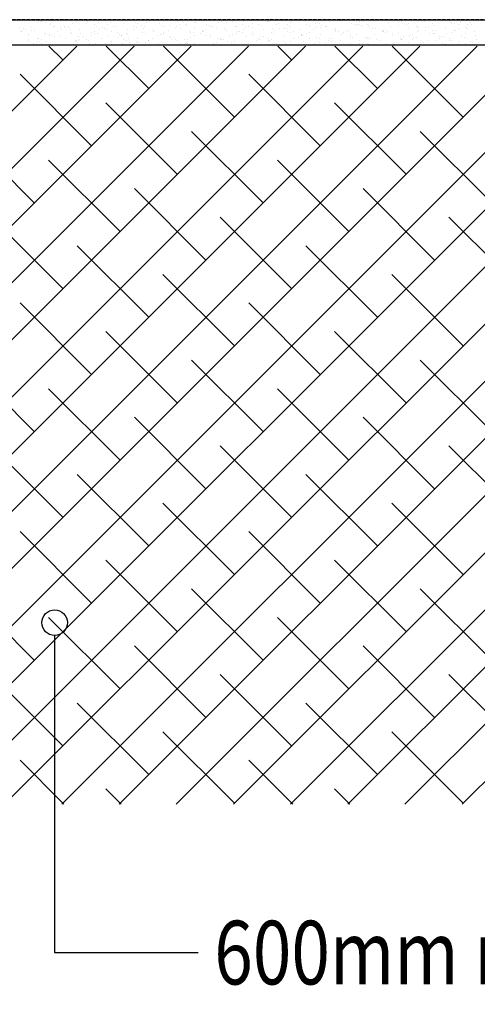
# Model space of a CAD drawing. Units: millimetres. Extents: x -857399 to -803352, y 260492 to 525387.
# Drawn here: x -842067 to -841708, y 467551 to 468325 of the extents above; entities that cross this region are included whole.
import ezdxf

# ---------------------------------------------------------------- set-up
doc = ezdxf.new("R2010")
doc.units = ezdxf.units.MM
doc.linetypes.add('DASHED2', pattern=[0.375, 0.25, -0.125])
doc.linetypes.add('HIDDEN2', pattern=[4.7625, 3.175, -1.5875])
doc.layers.get('0').update_dxf_attribs({"linetype": 'CONTINUOUS'})
doc.layers.get('DEFPOINTS').update_dxf_attribs({"color": 252, "linetype": 'CONTINUOUS'})
for name, color, linetype in [('DIM', 1, 'CONTINUOUS'), ('DPM', 3, 'HIDDEN2'), ('G_Text_0.23', 7, 'CONTINUOUS'), ('HATCH', 8, 'CONTINUOUS'), ('SAND BLINDING', 1, 'CONTINUOUS')]:
    doc.layers.add(name, color=color, linetype=linetype)
doc.styles.add('_HFC-STD', font='romans.shx', dxfattribs={"width": 0.8})

msp = doc.modelspace()

# ---------------------------------------------------------------- linework, layer by layer
at = {"color": 0, "linetype": 'ByBlock', "lineweight": -2}
msp.add_line((-842039.61, 467840.99), (-842039.61, 467830.99), dxfattribs=at)
msp.add_circle((-842039.61, 467850.99), 10, dxfattribs=at)
at = {"layer": 'DEFPOINTS'}
for p, q in [((-842785.89, 468324.57), (-841196.5, 468324.57)), ((-841196.5, 468304.57), (-842785.89, 468304.57))]:
    msp.add_line(p, q, dxfattribs=at)
at = {"layer": 'DIM'}
for p, q in [((-842039.61, 467830.99), (-842039.61, 467591.83)), ((-842039.61, 467591.83), (-841926.93, 467591.83))]:
    msp.add_line(p, q, dxfattribs=at)
at = {"layer": 'DPM', "linetype": 'DASHED2', "ltscale": 10}
msp.add_line((-841196.5, 468324.57), (-842785.89, 468324.57), dxfattribs=at)
at = {"layer": 'HATCH'}
for p, q in [((-842617.65, 467708.39), (-842022.16, 468303.88)), ((-842572.75, 467708.39), (-841977.26, 468303.88)), ((-842527.85, 467708.39), (-841932.36, 468303.88)), ((-842482.95, 467708.39), (-841887.46, 468303.88)), ((-842438.04, 467708.39), (-841842.56, 468303.88)), ((-842393.14, 467708.39), (-841797.66, 468303.88)), ((-842348.24, 467708.4), (-841752.76, 468303.88)), ((-842303.34, 467708.4), (-841707.85, 468303.88)), ((-842258.44, 467708.4), (-841662.95, 468303.88)), ((-842213.54, 467708.4), (-841618.05, 468303.88)), ((-842168.63, 467708.4), (-841573.15, 468303.88)), ((-842123.73, 467708.4), (-841528.25, 468303.88)), ((-842078.83, 467708.4), (-841483.35, 468303.88)), ((-842033.09, 468292.95), (-842044.02, 468303.88)), ((-842033.93, 467708.4), (-841438.44, 468303.88)), ((-841965.74, 468270.5), (-841999.12, 468303.88)), ((-841989.03, 467708.4), (-841393.54, 468303.88)), ((-841898.39, 468248.05), (-841954.22, 468303.88)), ((-841944.13, 467708.4), (-841348.64, 468303.88)), ((-841899.22, 467708.4), (-841303.74, 468303.88)), ((-841853.49, 468292.95), (-841864.42, 468303.88)), ((-841854.32, 467708.4), (-841258.84, 468303.88)), ((-841786.14, 468270.5), (-841819.52, 468303.88)), ((-841809.42, 467708.4), (-841213.94, 468303.88)), ((-841718.79, 468248.05), (-841774.62, 468303.88)), ((-842010.64, 468225.6), (-842066.77, 468281.72)), ((-841831.04, 468225.6), (-841887.16, 468281.72)), ((-841764.52, 467708.4), (-841196.5, 468276.42)), ((-841943.29, 468203.15), (-841999.42, 468259.27)), ((-841763.69, 468203.15), (-841819.81, 468259.27)), ((-842055.54, 468180.7), (-842111.67, 468236.82)), ((-841875.94, 468180.7), (-841932.07, 468236.82)), ((-841696.33, 468180.7), (-841752.46, 468236.82)), ((-841719.62, 467708.4), (-841196.5, 468231.52)), ((-841988.19, 468158.25), (-842044.32, 468214.37)), ((-841808.59, 468158.25), (-841864.71, 468214.37)), ((-841920.84, 468135.79), (-841976.97, 468191.92)), ((-841741.24, 468135.79), (-841797.36, 468191.92)), ((-842033.09, 468113.34), (-842089.22, 468169.47)), ((-841853.49, 468113.34), (-841909.62, 468169.47)), ((-841673.88, 468113.34), (-841730.01, 468169.47)), ((-841965.74, 468090.89), (-842021.87, 468147.02)), ((-841786.14, 468090.89), (-841842.26, 468147.02)), ((-841898.39, 468068.44), (-841954.52, 468124.57)), ((-841718.79, 468068.44), (-841774.91, 468124.57)), ((-842010.64, 468045.99), (-842066.77, 468102.12)), ((-841831.04, 468045.99), (-841887.16, 468102.12)), ((-841943.29, 468023.54), (-841999.42, 468079.67)), ((-841763.69, 468023.54), (-841819.81, 468079.67)), ((-842055.54, 468001.09), (-842111.67, 468057.22)), ((-841875.94, 468001.09), (-841932.07, 468057.22)), ((-841696.33, 468001.09), (-841752.46, 468057.22)), ((-841988.19, 467978.64), (-842044.32, 468034.77)), ((-841808.59, 467978.64), (-841864.71, 468034.77)), ((-841920.84, 467956.19), (-841976.97, 468012.32)), ((-841741.24, 467956.19), (-841797.36, 468012.32)), ((-842033.09, 467933.74), (-842089.22, 467989.87)), ((-841853.49, 467933.74), (-841909.62, 467989.87)), ((-841673.88, 467933.74), (-841730.01, 467989.87)), ((-841965.74, 467911.29), (-842021.87, 467967.42)), ((-841786.14, 467911.29), (-841842.26, 467967.42)), ((-841898.39, 467888.84), (-841954.52, 467944.96)), ((-841718.79, 467888.84), (-841774.91, 467944.96)), ((-842010.64, 467866.39), (-842066.77, 467922.51)), ((-841831.04, 467866.39), (-841887.16, 467922.51)), ((-841943.29, 467843.94), (-841999.42, 467900.06)), ((-841763.69, 467843.94), (-841819.81, 467900.06)), ((-842055.54, 467821.49), (-842111.67, 467877.61)), ((-841875.94, 467821.49), (-841932.07, 467877.61)), ((-841696.33, 467821.49), (-841752.46, 467877.61)), ((-841988.19, 467799.04), (-842044.32, 467855.16)), ((-841808.59, 467799.04), (-841864.71, 467855.16)), ((-841920.84, 467776.58), (-841976.97, 467832.71)), ((-841741.24, 467776.58), (-841797.36, 467832.71)), ((-842033.09, 467754.13), (-842089.22, 467810.26)), ((-841853.49, 467754.13), (-841909.62, 467810.26)), ((-841673.88, 467754.13), (-841730.01, 467810.26)), ((-841965.74, 467731.68), (-842021.87, 467787.81)), ((-841786.14, 467731.68), (-841842.26, 467787.81)), ((-841898.39, 467709.23), (-841954.52, 467765.36)), ((-841718.79, 467709.23), (-841774.91, 467765.36)), ((-842032.26, 467708.4), (-842066.77, 467742.91)), ((-841852.65, 467708.4), (-841887.16, 467742.91)), ((-841987.36, 467708.4), (-841999.42, 467720.46)), ((-841807.75, 467708.4), (-841819.81, 467720.46))]:
    msp.add_line(p, q, dxfattribs=at)
at = {"layer": 'SAND BLINDING'}
for p, q in [((-842054.61, 468324.28), (-842054.61, 468324.28)), ((-842052.44, 468324.52), (-842052.44, 468324.52)), ((-842052.29, 468322.08), (-842052.29, 468322.08)), ((-842052.13, 468323.73), (-842052.13, 468323.73)), ((-842051.03, 468323.11), (-842051.03, 468323.11)), ((-842049.92, 468323.31), (-842049.92, 468323.31)), ((-842046.9, 468322.22), (-842046.9, 468322.22)), ((-842043.2, 468321.75), (-842043.2, 468321.75)), ((-842025.31, 468321.42), (-842025.31, 468321.42)), ((-842022.71, 468323.11), (-842022.71, 468323.11)), ((-842014.7, 468323.61), (-842014.7, 468323.61)), ((-842014.42, 468321.31), (-842014.42, 468321.31)), ((-842014.21, 468324.06), (-842014.21, 468324.06)), ((-842013.52, 468323.12), (-842013.52, 468323.12)), ((-842005.29, 468322.08), (-842005.29, 468322.08)), ((-841995.85, 468322.06), (-841995.85, 468322.06)), ((-841993.9, 468323.89), (-841993.9, 468323.89)), ((-841992.15, 468323.98), (-841992.15, 468323.98)), ((-841985.82, 468321.76), (-841985.82, 468321.76)), ((-841976.29, 468324.38), (-841976.29, 468324.38)), ((-841975.78, 468322.21), (-841975.78, 468322.21)), ((-841974.6, 468321.73), (-841974.6, 468321.73)), ((-841967.37, 468322.4), (-841967.37, 468322.4)), ((-841965.3, 468324.34), (-841965.3, 468324.34)), ((-841965.05, 468323.38), (-841965.05, 468323.38)), ((-841957.5, 468321.77), (-841957.5, 468321.77)), ((-841943.19, 468323.44), (-841943.19, 468323.44)), ((-841938.07, 468322.73), (-841938.07, 468322.73)), ((-841936.98, 468324.35), (-841936.98, 468324.35)), ((-841929.45, 468322.73), (-841929.45, 468322.73)), ((-841928.69, 468322.54), (-841928.69, 468322.54)), ((-841910.98, 468322.13), (-841910.98, 468322.13)), ((-841909.81, 468324.34), (-841909.81, 468324.34)), ((-841908.61, 468323.36), (-841908.61, 468323.36)), ((-841904.27, 468322.04), (-841904.27, 468322.04)), ((-841900.08, 468323), (-841900.08, 468323)), ((-841891.53, 468323.05), (-841891.53, 468323.05)), ((-841883.99, 468321.48), (-841883.99, 468321.48)), ((-841872.06, 468323.43), (-841872.06, 468323.43)), ((-841871.76, 468323), (-841871.76, 468323)), ((-841870.89, 468322.94), (-841870.89, 468322.94)), ((-841863.48, 468321.2), (-841863.48, 468321.2)), ((-841854.53, 468322.11), (-841854.53, 468322.11)), ((-841853.61, 468323.38), (-841853.61, 468323.38)), ((-841850.84, 468324.04), (-841850.84, 468324.04)), ((-841842.95, 468323.78), (-841842.95, 468323.78)), ((-841834.87, 468321.65), (-841834.87, 468321.65)), ((-841833.14, 468322.03), (-841833.14, 468322.03)), ((-841831.97, 468321.55), (-841831.97, 468321.55)), ((-841823.74, 468323.44), (-841823.74, 468323.44)), ((-841815.7, 468323.7), (-841815.7, 468323.7)), ((-841814.35, 468324.23), (-841814.35, 468324.23)), ((-841806.55, 468321.66), (-841806.55, 468321.66)), ((-841804.04, 468321.12), (-841804.04, 468321.12)), ((-841800.56, 468323.26), (-841800.56, 468323.26)), ((-841796.76, 468322.79), (-841796.76, 468322.79)), ((-841786.03, 468324.24), (-841786.03, 468324.24)), ((-841777.78, 468324.03), (-841777.78, 468324.03)), ((-841777.74, 468322.43), (-841777.74, 468322.43)), ((-841769.66, 468322.19), (-841769.66, 468322.19)), ((-841767.29, 468323.42), (-841767.29, 468323.42)), ((-841767.18, 468324.16), (-841767.18, 468324.16)), ((-841766.12, 468321.44), (-841766.12, 468321.44)), ((-841761.64, 468321.86), (-841761.64, 468321.86)), ((-841749.14, 468322.89), (-841749.14, 468322.89)), ((-841742.68, 468321.53), (-841742.68, 468321.53)), ((-841739.86, 468324.35), (-841739.86, 468324.35)), ((-841729.43, 468323.25), (-841729.43, 468323.25)), ((-841728.26, 468322.76), (-841728.26, 468322.76)), ((-841728.2, 468321.77), (-841728.2, 468321.77)), ((-841725.72, 468321.22), (-841725.72, 468321.22)), ((-841720.82, 468322.89), (-841720.82, 468322.89)), ((-841713.22, 468322.17), (-841713.22, 468322.17)), ((-841712.53, 468321.09), (-841712.53, 468321.09)), ((-841709.52, 468324.09), (-841709.52, 468324.09)), ((-842066.99, 468318.3), (-842066.99, 468318.3)), ((-842066.44, 468315.59), (-842066.44, 468315.59)), ((-842065.27, 468315.1), (-842065.27, 468315.1)), ((-842064.52, 468315.71), (-842064.52, 468315.71)), ((-842063.75, 468317.95), (-842063.75, 468317.95)), ((-842062.16, 468316.94), (-842062.16, 468316.94)), ((-842058.46, 468318.86), (-842058.46, 468318.86)), ((-842058.06, 468316.32), (-842058.06, 468316.32)), ((-842055.46, 468316.14), (-842055.46, 468316.14)), ((-842047.38, 468314.02), (-842047.38, 468314.02)), ((-842046.4, 468313.73), (-842046.4, 468313.73)), ((-842043.23, 468320.53), (-842043.23, 468320.53)), ((-842040.57, 468319.6), (-842040.57, 468319.6)), ((-842039.4, 468319.11), (-842039.4, 468319.11)), ((-842037.54, 468315.05), (-842037.54, 468315.05)), ((-842034.94, 468318.73), (-842034.94, 468318.73)), ((-842033.86, 468316.82), (-842033.86, 468316.82)), ((-842031.55, 468319.17), (-842031.55, 468319.17)), ((-842031.37, 468318.27), (-842031.37, 468318.27)), ((-842029.07, 468318.62), (-842029.07, 468318.62)), ((-842029, 468319.5), (-842029, 468319.5)), ((-842027.52, 468314.19), (-842027.52, 468314.19)), ((-842026.86, 468316.6), (-842026.86, 468316.6)), ((-842026.35, 468313.71), (-842026.35, 468313.71)), ((-842020.14, 468316.64), (-842020.14, 468316.64)), ((-842019.06, 468314.02), (-842019.06, 468314.02)), ((-842010.45, 468314.46), (-842010.45, 468314.46)), ((-842008.49, 468314.06), (-842008.49, 468314.06)), ((-842008.08, 468315.69), (-842008.08, 468315.69)), ((-842007.98, 468320.83), (-842007.98, 468320.83)), ((-842006.34, 468319.18), (-842006.34, 468319.18)), ((-842006.01, 468313.51), (-842006.01, 468313.51)), ((-842004.38, 468317.61), (-842004.38, 468317.61)), ((-842001.65, 468318.2), (-842001.65, 468318.2)), ((-842000.48, 468317.72), (-842000.48, 468317.72)), ((-841998.54, 468316.6), (-841998.54, 468316.6)), ((-841998.21, 468320.82), (-841998.21, 468320.82)), ((-841994.94, 468315.42), (-841994.94, 468315.42)), ((-841993.63, 468319.5), (-841993.63, 468319.5)), ((-841991.15, 468318.95), (-841991.15, 468318.95)), ((-841990.25, 468314.8), (-841990.25, 468314.8)), ((-841983.46, 468313.8), (-841983.46, 468313.8)), ((-841982.22, 468316.97), (-841982.22, 468316.97)), ((-841978.02, 468319.19), (-841978.02, 468319.19)), ((-841977.29, 468317.01), (-841977.29, 468317.01)), ((-841974.92, 468318.25), (-841974.92, 468318.25)), ((-841971.23, 468320.17), (-841971.23, 468320.17)), ((-841970.57, 468314.38), (-841970.57, 468314.38)), ((-841969.73, 468317.38), (-841969.73, 468317.38)), ((-841969.06, 468319.43), (-841969.06, 468319.43)), ((-841968.09, 468313.83), (-841968.09, 468313.83)), ((-841962.73, 468316.81), (-841962.73, 468316.81)), ((-841961.65, 468315.25), (-841961.65, 468315.25)), ((-841961.55, 468316.32), (-841961.55, 468316.32)), ((-841956.02, 468314.03), (-841956.02, 468314.03)), ((-841955.71, 468319.82), (-841955.71, 468319.82)), ((-841954, 468314.44), (-841954, 468314.44)), ((-841953.23, 468319.27), (-841953.23, 468319.27)), ((-841950.31, 468316.36), (-841950.31, 468316.36)), ((-841949.21, 468319.96), (-841949.21, 468319.96)), ((-841944.31, 468317.29), (-841944.31, 468317.29)), ((-841944.13, 468319.57), (-841944.13, 468319.57)), ((-841941.77, 468320.81), (-841941.77, 468320.81)), ((-841941.13, 468317.84), (-841941.13, 468317.84)), ((-841936.86, 468320.82), (-841936.86, 468320.82)), ((-841935.68, 468320.33), (-841935.68, 468320.33)), ((-841933.33, 468315.26), (-841933.33, 468315.26)), ((-841932.65, 468314.71), (-841932.65, 468314.71)), ((-841930.17, 468314.16), (-841930.17, 468314.16)), ((-841930.14, 468318.04), (-841930.14, 468318.04)), ((-841925.04, 468313.45), (-841925.04, 468313.45)), ((-841923.81, 468315.41), (-841923.81, 468315.41)), ((-841923.21, 468315.76), (-841923.21, 468315.76)), ((-841922.63, 468314.92), (-841922.63, 468314.92)), ((-841920.84, 468317), (-841920.84, 468317)), ((-841920.6, 468320.42), (-841920.6, 468320.42)), ((-841917.79, 468320.14), (-841917.79, 468320.14)), ((-841917.15, 468318.92), (-841917.15, 468318.92)), ((-841915.31, 468319.6), (-841915.31, 468319.6)), ((-841912.81, 468317.84), (-841912.81, 468317.84)), ((-841906.39, 468317.62), (-841906.39, 468317.62)), ((-841904.52, 468316.04), (-841904.52, 468316.04)), ((-841897.94, 468319.42), (-841897.94, 468319.42)), ((-841896.76, 468318.93), (-841896.76, 468318.93)), ((-841896.43, 468313.91), (-841896.43, 468313.91)), ((-841896.23, 468315.11), (-841896.23, 468315.11)), ((-841894.73, 468315.03), (-841894.73, 468315.03)), ((-841892.29, 468320.42), (-841892.29, 468320.42)), ((-841892.25, 468314.48), (-841892.25, 468314.48)), ((-841891.22, 468316.64), (-841891.22, 468316.64)), ((-841890.05, 468318.32), (-841890.05, 468318.32)), ((-841887.69, 468319.55), (-841887.69, 468319.55)), ((-841884.89, 468314.01), (-841884.89, 468314.01)), ((-841884, 468318.62), (-841884, 468318.62)), ((-841883.71, 468313.53), (-841883.71, 468313.53)), ((-841879.88, 468320.47), (-841879.88, 468320.47)), ((-841877.4, 468319.92), (-841877.4, 468319.92)), ((-841875.91, 468316.49), (-841875.91, 468316.49)), ((-841869.13, 468314.51), (-841869.13, 468314.51)), ((-841868.47, 468317.94), (-841868.47, 468317.94)), ((-841868.12, 468313.91), (-841868.12, 468313.91)), ((-841866.76, 468315.74), (-841866.76, 468315.74)), ((-841865.35, 468320.65), (-841865.35, 468320.65)), ((-841863.07, 468317.67), (-841863.07, 468317.67)), ((-841859.02, 468318.02), (-841859.02, 468318.02)), ((-841857.84, 468317.54), (-841857.84, 468317.54)), ((-841856.9, 468320.88), (-841856.9, 468320.88)), ((-841856.81, 468315.36), (-841856.81, 468315.36)), ((-841855.39, 468319.07), (-841855.39, 468319.07)), ((-841854.33, 468314.81), (-841854.33, 468314.81)), ((-841852.3, 468315.24), (-841852.3, 468315.24)), ((-841847.59, 468316.49), (-841847.59, 468316.49)), ((-841842.15, 468313.86), (-841842.15, 468313.86)), ((-841841.96, 468320.79), (-841841.96, 468320.79)), ((-841839.48, 468320.25), (-841839.48, 468320.25)), ((-841839.31, 468314.69), (-841839.31, 468314.69)), ((-841835.97, 468317.07), (-841835.97, 468317.07)), ((-841833.61, 468318.3), (-841833.61, 468318.3)), ((-841830.55, 468318.27), (-841830.55, 468318.27)), ((-841829.91, 468320.23), (-841829.91, 468320.23)), ((-841827.07, 468319.08), (-841827.07, 468319.08)), ((-841826.43, 468319.25), (-841826.43, 468319.25)), ((-841820.1, 468316.63), (-841820.1, 468316.63)), ((-841818.92, 468316.14), (-841818.92, 468316.14)), ((-841818.9, 468315.68), (-841818.9, 468315.68)), ((-841818.78, 468317.27), (-841818.78, 468317.27)), ((-841816.42, 468315.13), (-841816.42, 468315.13)), ((-841813.38, 468313.85), (-841813.38, 468313.85)), ((-841812.68, 468314.49), (-841812.68, 468314.49)), ((-841810.7, 468315.14), (-841810.7, 468315.14)), ((-841808.99, 468316.42), (-841808.99, 468316.42)), ((-841802.82, 468319.63), (-841802.82, 468319.63)), ((-841801.56, 468320.57), (-841801.56, 468320.57)), ((-841800.45, 468320.86), (-841800.45, 468320.86)), ((-841798.26, 468319.85), (-841798.26, 468319.85)), ((-841794.22, 468320.64), (-841794.22, 468320.64)), ((-841793.05, 468320.15), (-841793.05, 468320.15)), ((-841792.63, 468318.59), (-841792.63, 468318.59)), ((-841790.18, 468317.73), (-841790.18, 468317.73)), ((-841787.51, 468317.86), (-841787.51, 468317.86)), ((-841782.38, 468315.15), (-841782.38, 468315.15)), ((-841781.89, 468315.82), (-841781.89, 468315.82)), ((-841781.18, 468315.23), (-841781.18, 468315.23)), ((-841780.98, 468316.01), (-841780.98, 468316.01)), ((-841780, 468314.74), (-841780, 468314.74)), ((-841779.53, 468317.05), (-841779.53, 468317.05)), ((-841778.5, 468315.46), (-841778.5, 468315.46)), ((-841775.83, 468318.98), (-841775.83, 468318.98)), ((-841774.09, 468313.34), (-841774.09, 468313.34)), ((-841769.66, 468320.31), (-841769.66, 468320.31)), ((-841769.57, 468313.48), (-841769.57, 468313.48)), ((-841763.64, 468320.9), (-841763.64, 468320.9)), ((-841761.86, 468317.73), (-841761.86, 468317.73)), ((-841755.3, 468319.24), (-841755.3, 468319.24)), ((-841754.91, 468315.17), (-841754.91, 468315.17)), ((-841754.72, 468318.92), (-841754.72, 468318.92)), ((-841754.13, 468318.75), (-841754.13, 468318.75)), ((-841753.57, 468315.93), (-841753.57, 468315.93)), ((-841748.74, 468318.38), (-841748.74, 468318.38)), ((-841748.59, 468316.46), (-841748.59, 468316.46)), ((-841746.37, 468319.61), (-841746.37, 468319.61)), ((-841745.49, 468313.8), (-841745.49, 468313.8)), ((-841743.06, 468316.33), (-841743.06, 468316.33)), ((-841742.26, 468313.83), (-841742.26, 468313.83)), ((-841741.34, 468320.31), (-841741.34, 468320.31)), ((-841741.08, 468313.35), (-841741.08, 468313.35)), ((-841740.58, 468315.78), (-841740.58, 468315.78)), ((-841733.05, 468318.51), (-841733.05, 468318.51)), ((-841731.65, 468313.8), (-841731.65, 468313.8)), ((-841727.81, 468314.57), (-841727.81, 468314.57)), ((-841725.45, 468315.8), (-841725.45, 468315.8)), ((-841724.97, 468316.38), (-841724.97, 468316.38)), ((-841722.72, 468320.47), (-841722.72, 468320.47)), ((-841721.75, 468317.72), (-841721.75, 468317.72)), ((-841717.17, 468313.8), (-841717.17, 468313.8)), ((-841716.8, 468319.24), (-841716.8, 468319.24)), ((-841716.38, 468317.84), (-841716.38, 468317.84)), ((-841715.58, 468320.94), (-841715.58, 468320.94)), ((-841715.21, 468317.36), (-841715.21, 468317.36)), ((-841709.67, 468315.06), (-841709.67, 468315.06)), ((-842061.26, 468308.29), (-842061.26, 468308.29)), ((-842060.1, 468308.86), (-842060.1, 468308.86)), ((-842059.73, 468312.81), (-842059.73, 468312.81)), ((-842058.78, 468307.74), (-842058.78, 468307.74)), ((-842053.47, 468306.76), (-842053.47, 468306.76)), ((-842053.39, 468310.19), (-842053.39, 468310.19)), ((-842052.22, 468309.7), (-842052.22, 468309.7)), ((-842051.82, 468307.06), (-842051.82, 468307.06)), ((-842049.85, 468305.77), (-842049.85, 468305.77)), ((-842049.77, 468308.68), (-842049.77, 468308.68)), ((-842046.68, 468307.41), (-842046.68, 468307.41)), ((-842043.92, 468313.18), (-842043.92, 468313.18)), ((-842043.6, 468311.9), (-842043.6, 468311.9)), ((-842041.24, 468313.13), (-842041.24, 468313.13)), ((-842039.58, 468311.44), (-842039.58, 468311.44)), ((-842035, 468311.2), (-842035, 468311.2)), ((-842031.29, 468309.64), (-842031.29, 468309.64)), ((-842023.34, 468308.62), (-842023.34, 468308.62)), ((-842023.21, 468307.51), (-842023.21, 468307.51)), ((-842022.68, 468308.09), (-842022.68, 468308.09)), ((-842020.86, 468308.07), (-842020.86, 468308.07)), ((-842020.81, 468311.41), (-842020.81, 468311.41)), ((-842020.31, 468309.32), (-842020.31, 468309.32)), ((-842016.62, 468311.24), (-842016.62, 468311.24)), ((-842014.47, 468308.79), (-842014.47, 468308.79)), ((-842013.3, 468308.3), (-842013.3, 468308.3)), ((-842011.94, 468306.09), (-842011.94, 468306.09)), ((-842010.77, 468312.22), (-842010.77, 468312.22)), ((-842007.76, 468306.01), (-842007.76, 468306.01)), ((-842002.69, 468310.09), (-842002.69, 468310.09)), ((-841997.08, 468311.53), (-841997.08, 468311.53)), ((-841995.7, 468307.43), (-841995.7, 468307.43)), ((-841994.89, 468307.52), (-841994.89, 468307.52)), ((-841989.52, 468310.65), (-841989.52, 468310.65)), ((-841988.6, 468312.8), (-841988.6, 468312.8)), ((-841987.43, 468312.31), (-841987.43, 468312.31)), ((-841987.16, 468311.88), (-841987.16, 468311.88)), ((-841986.6, 468305.71), (-841986.6, 468305.71)), ((-841985.42, 468308.94), (-841985.42, 468308.94)), ((-841982.94, 468308.39), (-841982.94, 468308.39)), ((-841982.17, 468312.67), (-841982.17, 468312.67)), ((-841981.89, 468310.02), (-841981.89, 468310.02)), ((-841975.55, 468307.39), (-841975.55, 468307.39)), ((-841974.38, 468306.91), (-841974.38, 468306.91)), ((-841974.37, 468310.1), (-841974.37, 468310.1)), ((-841974.02, 468306.42), (-841974.02, 468306.42)), ((-841968.6, 468306.84), (-841968.6, 468306.84)), ((-841966.23, 468308.07), (-841966.23, 468308.07)), ((-841966.08, 468308.29), (-841966.08, 468308.29)), ((-841962.54, 468309.99), (-841962.54, 468309.99)), ((-841959.16, 468311.85), (-841959.16, 468311.85)), ((-841958, 468306.17), (-841958, 468306.17)), ((-841956.37, 468313.21), (-841956.37, 468313.21)), ((-841953.85, 468312.68), (-841953.85, 468312.68)), ((-841949.68, 468311.4), (-841949.68, 468311.4)), ((-841948.51, 468310.92), (-841948.51, 468310.92)), ((-841947.51, 468309.27), (-841947.51, 468309.27)), ((-841945.56, 468310.87), (-841945.56, 468310.87)), ((-841945.03, 468308.72), (-841945.03, 468308.72)), ((-841942.97, 468308.62), (-841942.97, 468308.62)), ((-841941.62, 468306.18), (-841941.62, 468306.18)), ((-841937.48, 468308.75), (-841937.48, 468308.75)), ((-841936.63, 468306), (-841936.63, 468306)), ((-841936.1, 468306.74), (-841936.1, 468306.74)), ((-841935.44, 468309.4), (-841935.44, 468309.4)), ((-841933.08, 468310.63), (-841933.08, 468310.63)), ((-841929.68, 468306.17), (-841929.68, 468306.17)), ((-841929.38, 468312.55), (-841929.38, 468312.55)), ((-841921.24, 468312.18), (-841921.24, 468312.18)), ((-841917.1, 468312.63), (-841917.1, 468312.63)), ((-841916.96, 468311.33), (-841916.96, 468311.33)), ((-841914.52, 468305.59), (-841914.52, 468305.59)), ((-841912.15, 468306.82), (-841912.15, 468306.82)), ((-841910.76, 468310.01), (-841910.76, 468310.01)), ((-841909.59, 468309.59), (-841909.59, 468309.59)), ((-841909.59, 468309.52), (-841909.59, 468309.52)), ((-841909.16, 468308.75), (-841909.16, 468308.75)), ((-841908.46, 468308.74), (-841908.46, 468308.74)), ((-841907.11, 468309.04), (-841907.11, 468309.04)), ((-841904.05, 468307.23), (-841904.05, 468307.23)), ((-841902.29, 468311.95), (-841902.29, 468311.95)), ((-841900.87, 468306.95), (-841900.87, 468306.95)), ((-841899.92, 468313.19), (-841899.92, 468313.19)), ((-841898.18, 468307.07), (-841898.18, 468307.07)), ((-841888.64, 468311.33), (-841888.64, 468311.33)), ((-841883.33, 468312.5), (-841883.33, 468312.5)), ((-841881.36, 468308.14), (-841881.36, 468308.14)), ((-841880.35, 468309.53), (-841880.35, 468309.53)), ((-841879, 468309.38), (-841879, 468309.38)), ((-841878.18, 468311.23), (-841878.18, 468311.23)), ((-841875.3, 468311.3), (-841875.3, 468311.3)), ((-841872.26, 468307.4), (-841872.26, 468307.4)), ((-841871.84, 468308.61), (-841871.84, 468308.61)), ((-841871.67, 468309.92), (-841871.67, 468309.92)), ((-841870.67, 468308.12), (-841870.67, 468308.12)), ((-841869.19, 468309.37), (-841869.19, 468309.37)), ((-841865.13, 468305.83), (-841865.13, 468305.83)), ((-841860.26, 468307.39), (-841860.26, 468307.39)), ((-841859.83, 468312.11), (-841859.83, 468312.11)), ((-841854.38, 468307.49), (-841854.38, 468307.49)), ((-841851.74, 468309.98), (-841851.74, 468309.98)), ((-841848.21, 468310.7), (-841848.21, 468310.7)), ((-841845.97, 468312.62), (-841845.97, 468312.62)), ((-841845.84, 468311.93), (-841845.84, 468311.93)), ((-841845.41, 468312.83), (-841845.41, 468312.83)), ((-841844.79, 468312.13), (-841844.79, 468312.13)), ((-841843.95, 468307.41), (-841843.95, 468307.41)), ((-841839.26, 468309.84), (-841839.26, 468309.84)), ((-841835.66, 468305.6), (-841835.66, 468305.6)), ((-841833.75, 468310.24), (-841833.75, 468310.24)), ((-841832.92, 468307.21), (-841832.92, 468307.21)), ((-841831.75, 468306.73), (-841831.75, 468306.73)), ((-841831.27, 468309.69), (-841831.27, 468309.69)), ((-841831.22, 468312.56), (-841831.22, 468312.56)), ((-841827.28, 468306.89), (-841827.28, 468306.89)), ((-841824.92, 468308.12), (-841824.92, 468308.12)), ((-841823.42, 468309.99), (-841823.42, 468309.99)), ((-841822.35, 468307.72), (-841822.35, 468307.72)), ((-841821.22, 468310.05), (-841821.22, 468310.05)), ((-841815.14, 468308.18), (-841815.14, 468308.18)), ((-841815.05, 468313.26), (-841815.05, 468313.26)), ((-841807.49, 468313.15), (-841807.49, 468313.15)), ((-841807.05, 468311.22), (-841807.05, 468311.22)), ((-841807.05, 468306.06), (-841807.05, 468306.06)), ((-841805.87, 468310.74), (-841805.87, 468310.74)), ((-841802.9, 468312.57), (-841802.9, 468312.57)), ((-841800.34, 468308.44), (-841800.34, 468308.44)), ((-841800.3, 468306.24), (-841800.3, 468306.24)), ((-841795.83, 468310.57), (-841795.83, 468310.57)), ((-841794.61, 468310.76), (-841794.61, 468310.76)), ((-841794.13, 468309.45), (-841794.13, 468309.45)), ((-841794, 468305.82), (-841794, 468305.82)), ((-841793.35, 468310.02), (-841793.35, 468310.02)), ((-841791.76, 468310.68), (-841791.76, 468310.68)), ((-841788.07, 468312.61), (-841788.07, 468312.61)), ((-841786.53, 468308.64), (-841786.53, 468308.64)), ((-841784.43, 468308.04), (-841784.43, 468308.04)), ((-841778.73, 468306.06), (-841778.73, 468306.06)), ((-841774.46, 468312.45), (-841774.46, 468312.45)), ((-841773.2, 468305.64), (-841773.2, 468305.64)), ((-841770.84, 468306.87), (-841770.84, 468306.87)), ((-841768.13, 468309.83), (-841768.13, 468309.83)), ((-841767.14, 468308.8), (-841767.14, 468308.8)), ((-841766.95, 468309.34), (-841766.95, 468309.34)), ((-841766.01, 468311.22), (-841766.01, 468311.22)), ((-841761.42, 468307.05), (-841761.42, 468307.05)), ((-841760.97, 468312.01), (-841760.97, 468312.01)), ((-841758.61, 468313.24), (-841758.61, 468313.24)), ((-841758.21, 468308.64), (-841758.21, 468308.64)), ((-841757.92, 468310.89), (-841757.92, 468310.89)), ((-841755.44, 468310.34), (-841755.44, 468310.34)), ((-841749.92, 468306.84), (-841749.92, 468306.84)), ((-841746.51, 468308.37), (-841746.51, 468308.37)), ((-841740.05, 468308.2), (-841740.05, 468308.2)), ((-841737.69, 468311.22), (-841737.69, 468311.22)), ((-841737.68, 468309.43), (-841737.68, 468309.43)), ((-841735.54, 468311.05), (-841735.54, 468311.05)), ((-841734.85, 468305.78), (-841734.85, 468305.78)), ((-841733.99, 468311.36), (-841733.99, 468311.36)), ((-841729.4, 468309.42), (-841729.4, 468309.42)), ((-841729.21, 468308.43), (-841729.21, 468308.43)), ((-841728.03, 468307.94), (-841728.03, 468307.94)), ((-841722.5, 468305.65), (-841722.5, 468305.65)), ((-841721.32, 468307.29), (-841721.32, 468307.29)), ((-841720, 468311.22), (-841720, 468311.22)), ((-841717.52, 468310.67), (-841717.52, 468310.67)), ((-841716.76, 468305.62), (-841716.76, 468305.62)), ((-841713.06, 468307.55), (-841713.06, 468307.55)), ((-841708.88, 468312), (-841708.88, 468312)), ((-841708.59, 468308.69), (-841708.59, 468308.69)), ((-842055.84, 468305.53), (-842055.84, 468305.53)), ((-842043.73, 468304.93), (-842043.73, 468304.93)), ((-842040.35, 468304.78), (-842040.35, 468304.78)), ((-842028.85, 468304.87), (-842028.85, 468304.87)), ((-842015.41, 468304.93), (-842015.41, 468304.93)), ((-841999.39, 468305.51), (-841999.39, 468305.51)), ((-841968.84, 468304.61), (-841968.84, 468304.61)), ((-841935.46, 468305.51), (-841935.46, 468305.51)), ((-841897.71, 468304.6), (-841897.71, 468304.6)), ((-841892.79, 468304.82), (-841892.79, 468304.82)), ((-841887.54, 468304.93), (-841887.54, 468304.93)), ((-841864.47, 468304.83), (-841864.47, 468304.83)), ((-841858.08, 468305.57), (-841858.08, 468305.57)), ((-841848.61, 468304.81), (-841848.61, 468304.81)), ((-841810.69, 468305.13), (-841810.69, 468305.13)), ((-841808.21, 468304.58), (-841808.21, 468304.58)), ((-841792.83, 468305.33), (-841792.83, 468305.33)), ((-841772.77, 468305.46), (-841772.77, 468305.46)), ((-841770.29, 468304.91), (-841770.29, 468304.91)), ((-841746.22, 468304.99), (-841746.22, 468304.99)), ((-841741.84, 468304.71), (-841741.84, 468304.71)), ((-841732.37, 468305.23), (-841732.37, 468305.23)), ((-841713.52, 468304.72), (-841713.52, 468304.72))]:
    msp.add_line(p, q, dxfattribs=at)

# ---------------------------------------------------------------- texts
at = {"layer": 'G_Text_0.23', "style": '_HFC-STD', "width": 0.8}
msp.add_text('600mm maximum topsoil or unsuitable material can be removed and', height=50, dxfattribs=at).set_placement((-841914.27, 467566.86))

doc.saveas('drawing.dxf')
